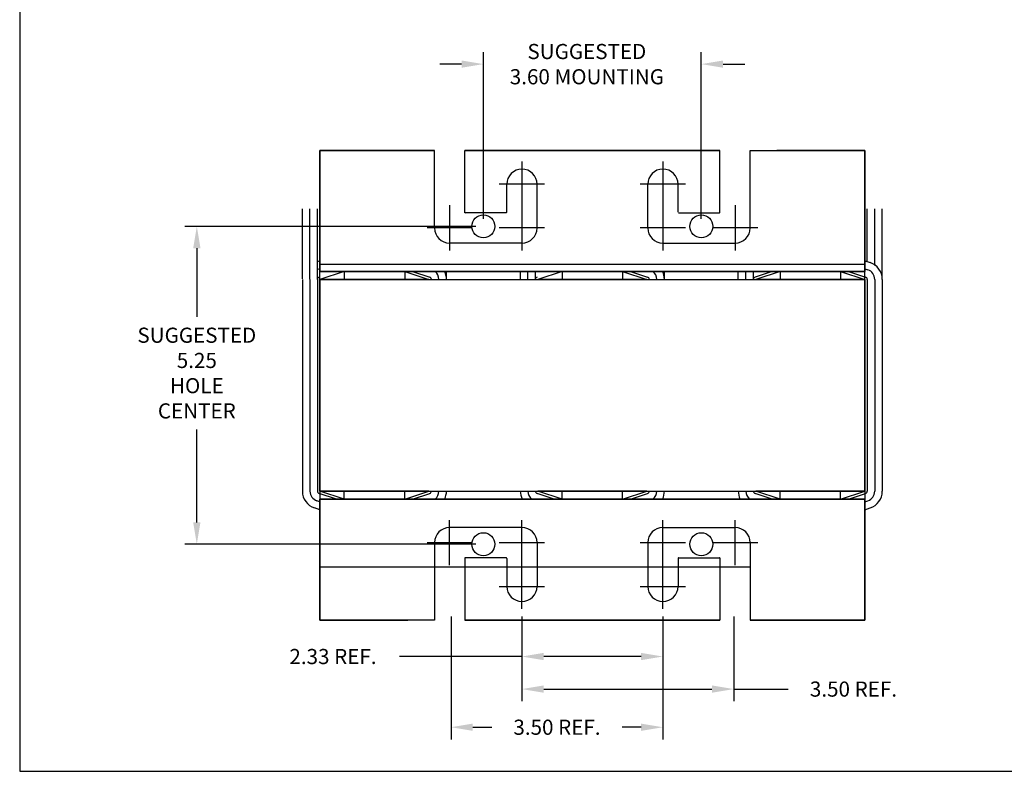
# Model space of a CAD drawing. Extents: x 0 to 42, y 0 to 32.
# Drawn here: x 0 to 16.3, y 0 to 12.4 of the extents above; entities that cross this region are included whole.
import ezdxf

# ---------------------------------------------------------------- set-up
doc = ezdxf.new("R2010")
doc.units = 0
doc.header["$MEASUREMENT"] = 0
doc.linetypes.add('CENTER', pattern=[2, 1.25, -0.25, 0.25, -0.25])
doc.layers.get('0').update_dxf_attribs({"linetype": 'CONTINUOUS'})
doc.layers.get('DEFPOINTS').update_dxf_attribs({"linetype": 'CONTINUOUS'})
for name, color, linetype in [('ANGLE', 7, 'CONTINUOUS'), ('BORDER', 7, 'CONTINUOUS'), ('CENTERLINE', 7, 'CENTER'), ('DIMENSION', 7, 'CONTINUOUS'), ('WINGAP', 7, 'CONTINUOUS')]:
    doc.layers.add(name, color=color, linetype=linetype)
doc.dimstyles.new('ENGLISH', dxfattribs={"dimscale": 2, "dimtxt": 0.125, "dimasz": 0.18, "dimexe": 0.1, "dimexo": 0.0625, "dimgap": 0.09, "dimtad": 0, "dimtih": 1, "dimtoh": 1, "dimzin": 0, "dimdsep": 46, "dimtxsty": 'STANDARD', "dimcen": 0.09, "dimadec": 0, "dimazin": 0, "dimtfac": 1, "dimtdec": 4, "dimtofl": 0, "dimtmove": 0, "dimatfit": 3, "dimfxl": 1, "dimtolj": 1, "dimtzin": 0, "dimarcsym": 0})

# ---------------------------------------------------------------- blocks, each defined once
blk = doc.blocks.new('MASTER-BORDER')
at = {"layer": 'BORDER'}
blk.add_lwpolyline([(0.5, 0.5), (21.5, 0.5), (21.5, 16.5), (0.5, 16.5)], close=True, dxfattribs=at)
blk = doc.blocks.new('*D22')
at = {"color": 0, "lineweight": -2}
for p, q in [((7.66, 9.126), (7.66, 11.881)), ((11.26, 9.126), (11.26, 11.881)), ((7.3, 11.681), (6.94, 11.681)), ((11.62, 11.681), (11.98, 11.681))]:
    blk.add_line(p, q, dxfattribs=at)
at = {"color": 0}
for points in [[(7.3, 11.741), (7.3, 11.621), (7.66, 11.681)], [(11.62, 11.741), (11.62, 11.621), (11.26, 11.681)]]:
    blk.add_solid(points, dxfattribs=at)
at = {"layer": 'DEFPOINTS', "color": 0}
for p in [(11.26, 11.681), (7.66, 9.001), (11.26, 9.001)]:
    blk.add_point(p, dxfattribs=at)
at = {"color": 0, "insert": (9.369, 11.681), "char_height": 0.25, "attachment_point": 5}
blk.add_mtext('\\A1;SUGGESTED\\P3.60 MOUNTING', dxfattribs=at)
blk = doc.blocks.new('*D24')
at = {"layer": 'DEFPOINTS', "color": 0}
for p in [(8.296, 2.682), (10.625, 2.682), (8.296, 1.896)]:
    blk.add_point(p, dxfattribs=at)
at = {"layer": 'DIMENSION', "color": 0, "lineweight": -2}
for p, q in [((8.296, 2.557), (8.296, 1.696)), ((10.625, 2.557), (10.625, 1.696)), ((8.296, 1.896), (6.272, 1.896)), ((10.265, 1.896), (8.656, 1.896))]:
    blk.add_line(p, q, dxfattribs=at)
at = {"layer": 'DIMENSION', "color": 0}
for points in [[(8.656, 1.956), (8.656, 1.836), (8.296, 1.896)], [(10.265, 1.956), (10.265, 1.836), (10.625, 1.896)]]:
    blk.add_solid(points, dxfattribs=at)
at = {"layer": 'DIMENSION', "color": 0, "insert": (5.175, 1.896), "char_height": 0.25, "attachment_point": 5}
blk.add_mtext('\\A1;2.33 REF.', dxfattribs=at)
blk = doc.blocks.new('*D23')
at = {"color": 0, "lineweight": -2}
for p, q in [((7.535, 9.001), (2.726, 9.001)), ((2.926, 8.641), (2.926, 7.508)), ((2.926, 4.111), (2.926, 5.648)), ((7.535, 3.751), (2.726, 3.751))]:
    blk.add_line(p, q, dxfattribs=at)
at = {"color": 0}
for points in [[(2.866, 8.641), (2.986, 8.641), (2.926, 9.001)], [(2.866, 4.111), (2.986, 4.111), (2.926, 3.751)]]:
    blk.add_solid(points, dxfattribs=at)
at = {"layer": 'DEFPOINTS', "color": 0}
for p in [(7.66, 9.001), (2.926, 3.751), (7.66, 3.751)]:
    blk.add_point(p, dxfattribs=at)
at = {"color": 0, "insert": (2.926, 6.578), "char_height": 0.25, "attachment_point": 5}
blk.add_mtext('\\A1;SUGGESTED \\P5.25\\PHOLE \\PCENTER', dxfattribs=at)
blk = doc.blocks.new('*D25')
at = {"layer": 'DEFPOINTS', "color": 0}
for p in [(8.296, 2.682), (11.796, 2.682), (8.296, 1.358)]:
    blk.add_point(p, dxfattribs=at)
at = {"layer": 'DIMENSION', "color": 0, "lineweight": -2}
for p, q in [((8.296, 2.557), (8.296, 1.158)), ((11.796, 2.557), (11.796, 1.158)), ((8.656, 1.358), (11.436, 1.358)), ((11.796, 1.358), (12.697, 1.358))]:
    blk.add_line(p, q, dxfattribs=at)
at = {"layer": 'DIMENSION', "color": 0}
for points in [[(8.656, 1.418), (8.656, 1.298), (8.296, 1.358)], [(11.436, 1.418), (11.436, 1.298), (11.796, 1.358)]]:
    blk.add_solid(points, dxfattribs=at)
at = {"layer": 'DIMENSION', "color": 0, "insert": (13.773, 1.358), "char_height": 0.25, "attachment_point": 5}
blk.add_mtext('\\A1;3.50 REF.', dxfattribs=at)
blk = doc.blocks.new('*D26')
at = {"layer": 'DEFPOINTS', "color": 0}
for p in [(7.125, 2.682), (10.625, 2.682), (7.125, 0.728)]:
    blk.add_point(p, dxfattribs=at)
at = {"layer": 'DIMENSION', "color": 0, "lineweight": -2}
for p, q in [((7.125, 2.557), (7.125, 0.528)), ((10.625, 2.557), (10.625, 0.528)), ((7.485, 0.728), (7.799, 0.728)), ((10.265, 0.728), (9.951, 0.728))]:
    blk.add_line(p, q, dxfattribs=at)
at = {"layer": 'DIMENSION', "color": 0}
for points in [[(7.485, 0.788), (7.485, 0.668), (7.125, 0.728)], [(10.265, 0.788), (10.265, 0.668), (10.625, 0.728)]]:
    blk.add_solid(points, dxfattribs=at)
at = {"layer": 'DIMENSION', "color": 0, "insert": (8.875, 0.728), "char_height": 0.25, "attachment_point": 5}
blk.add_mtext('\\A1;3.50 REF.', dxfattribs=at)

msp = doc.modelspace()

# ---------------------------------------------------------------- linework, layer by layer
for p, q in [((4.96, 8.256), (4.96, 10.256)), ((4.96, 10.256), (4.96, 8.256)), ((4.96, 8.256), (4.96, 10.256)), ((4.96, 10.256), (4.96, 8.256)), ((4.96, 10.256), (6.852, 10.256)), ((4.96, 10.256), (6.852, 10.256)), ((6.852, 10.256), (4.96, 10.256)), ((4.96, 10.256), (6.852, 10.256)), ((6.41, 10.256), (4.96, 10.256)), ((6.41, 10.256), (4.96, 10.256)), ((6.41, 10.256), (4.96, 10.256)), ((4.96, 10.256), (6.473, 10.256)), ((4.96, 10.256), (6.473, 10.256)), ((4.96, 10.256), (6.473, 10.256)), ((6.852, 8.975), (6.852, 10.256)), ((6.852, 8.975), (6.852, 10.256)), ((7.352, 10.256), (11.568, 10.256)), ((7.352, 10.256), (11.568, 10.256)), ((11.568, 10.256), (7.352, 10.256)), ((7.352, 10.256), (11.568, 10.256)), ((7.439, 10.256), (7.352, 10.256)), ((7.439, 10.256), (7.352, 10.256)), ((7.439, 10.256), (7.352, 10.256)), ((7.439, 10.256), (7.352, 10.256)), ((7.352, 10.256), (7.41, 10.256)), ((7.352, 10.256), (7.41, 10.256)), ((7.41, 10.256), (7.352, 10.256)), ((7.352, 10.256), (7.41, 10.256)), ((7.352, 9.225), (7.352, 10.256)), ((7.352, 9.235), (7.352, 10.256)), ((7.877, 10.256), (11.044, 10.256)), ((7.877, 10.256), (11.044, 10.256)), ((11.044, 10.256), (7.877, 10.256)), ((7.877, 10.256), (11.044, 10.256)), ((11.01, 10.256), (7.91, 10.256)), ((11.01, 10.256), (7.91, 10.256)), ((7.91, 10.256), (11.01, 10.256)), ((11.01, 10.256), (7.91, 10.256)), ((11.482, 10.256), (11.568, 10.256)), ((11.482, 10.256), (11.568, 10.256)), ((11.482, 10.256), (11.568, 10.256)), ((11.51, 10.256), (11.568, 10.256)), ((11.51, 10.256), (11.568, 10.256)), ((11.51, 10.256), (11.568, 10.256)), ((11.568, 9.235), (11.568, 10.256)), ((12.068, 8.975), (12.068, 10.256)), ((12.068, 10.256), (13.96, 10.256)), ((12.068, 10.256), (13.96, 10.256)), ((12.068, 10.256), (13.96, 10.256)), ((12.448, 10.256), (13.96, 10.256)), ((13.96, 10.256), (12.51, 10.256)), ((13.96, 10.256), (12.51, 10.256)), ((13.96, 10.256), (12.51, 10.256)), ((13.96, 10.256), (12.51, 10.256)), ((13.96, 8.256), (13.96, 10.256)), ((13.96, 10.256), (13.96, 8.256)), ((13.96, 8.256), (13.96, 10.256)), ((13.96, 10.256), (13.96, 8.256)), ((4.96, 8.126), (4.96, 10.006)), ((13.96, 8.651), (13.96, 10.006)), ((13.96, 8.126), (13.96, 10.006)), ((8.046, 9.235), (8.046, 9.697)), ((8.546, 8.975), (8.546, 9.697)), ((10.375, 8.975), (10.375, 9.697)), ((10.875, 9.235), (10.875, 9.697)), ((4.671, 8.134), (4.671, 9.293)), ((4.795, 8.13), (4.795, 9.293)), ((4.92, 8.126), (4.92, 9.293)), ((14.001, 8.418), (14.001, 9.293)), ((14.125, 8.355), (14.125, 9.293)), ((14.25, 8.126), (14.25, 9.293)), ((8.036, 9.225), (7.362, 9.225)), ((10.885, 9.225), (11.558, 9.225)), ((8.296, 8.725), (7.102, 8.725)), ((10.625, 8.725), (11.818, 8.725)), ((4.96, 8.431), (4.92, 8.418)), ((4.96, 8.3), (4.92, 8.287)), ((4.96, 8.376), (13.96, 8.376)), ((4.96, 8.376), (13.96, 8.376)), ((13.96, 8.431), (14.05, 8.402)), ((13.96, 8.3), (14.011, 8.283)), ((4.96, 8.168), (4.948, 8.164)), ((13.96, 8.256), (4.96, 8.256)), ((4.96, 8.256), (13.96, 8.256)), ((4.96, 8.256), (13.96, 8.256)), ((5.36, 8.256), (4.96, 8.126)), ((6.36, 8.256), (5.36, 8.256)), ((6.36, 8.256), (5.36, 8.256)), ((5.36, 8.256), (5.36, 8.126)), ((6.117, 8.256), (5.603, 8.256)), ((6.36, 8.256), (6.76, 8.126)), ((6.36, 8.256), (6.36, 8.126)), ((6.49, 8.256), (6.773, 8.164)), ((7.05, 8.126), (7.05, 8.256)), ((8.166, 8.256), (7.154, 8.256)), ((8.271, 8.134), (8.271, 8.256)), ((8.395, 8.13), (8.395, 8.256)), ((8.52, 8.126), (8.52, 8.256)), ((8.96, 8.256), (8.56, 8.126)), ((8.96, 8.256), (9.96, 8.256)), ((9.96, 8.256), (8.96, 8.256)), ((8.96, 8.256), (8.96, 8.126)), ((9.96, 8.256), (10.36, 8.126)), ((9.96, 8.256), (9.96, 8.126)), ((10.09, 8.256), (10.373, 8.164)), ((10.65, 8.256), (13.96, 8.256)), ((10.65, 8.126), (10.65, 8.256)), ((11.766, 8.256), (10.754, 8.256)), ((11.871, 8.134), (11.871, 8.256)), ((11.995, 8.13), (11.995, 8.256)), ((12.12, 8.126), (12.12, 8.256)), ((12.431, 8.256), (12.148, 8.164)), ((12.56, 8.256), (12.16, 8.126)), ((12.56, 8.256), (13.56, 8.256)), ((13.56, 8.256), (12.56, 8.256)), ((12.56, 8.256), (12.56, 8.126)), ((13.317, 8.256), (12.803, 8.256)), ((13.56, 8.256), (13.96, 8.126)), ((13.56, 8.256), (13.56, 8.126)), ((13.69, 8.256), (13.973, 8.164)), ((4.67, 8.126), (4.67, 4.626)), ((4.795, 8.126), (4.795, 4.626)), ((4.92, 8.126), (4.92, 4.626)), ((4.96, 8.126), (4.96, 4.626)), ((6.76, 8.126), (4.96, 8.126)), ((5.11, 8.131), (5.11, 8.126)), ((6.61, 8.131), (6.61, 8.126)), ((10.36, 8.126), (8.56, 8.126)), ((13.96, 8.126), (12.16, 8.126)), ((12.31, 8.131), (12.31, 8.126)), ((13.96, 8.126), (13.96, 4.626)), ((14, 8.126), (14, 4.626)), ((14.125, 8.126), (14.125, 4.626)), ((14.25, 8.126), (14.25, 4.626)), ((5.231, 4.496), (4.948, 4.588)), ((4.96, 4.626), (4.96, 2.746)), ((6.76, 4.626), (4.96, 4.626)), ((5.36, 4.496), (4.96, 4.626)), ((5.36, 4.496), (5.36, 4.626)), ((6.36, 4.496), (6.76, 4.626)), ((6.36, 4.496), (6.36, 4.626)), ((6.49, 4.496), (6.773, 4.588)), ((8.831, 4.496), (8.548, 4.588)), ((10.36, 4.626), (8.56, 4.626)), ((8.96, 4.496), (8.56, 4.626)), ((8.96, 4.496), (8.96, 4.626)), ((9.96, 4.496), (10.36, 4.626)), ((9.96, 4.496), (9.96, 4.626)), ((10.09, 4.496), (10.373, 4.588)), ((12.431, 4.496), (12.148, 4.588)), ((13.96, 4.626), (12.16, 4.626)), ((12.56, 4.496), (12.16, 4.626)), ((12.56, 4.496), (12.56, 4.626)), ((13.56, 4.496), (13.96, 4.626)), ((13.56, 4.496), (13.56, 4.626)), ((13.69, 4.496), (13.973, 4.588)), ((13.96, 4.626), (13.96, 2.746)), ((4.96, 4.453), (4.909, 4.469)), ((13.96, 4.496), (4.96, 4.496)), ((4.96, 4.496), (13.96, 4.496)), ((4.96, 2.496), (4.96, 4.496)), ((4.96, 4.496), (4.96, 2.496)), ((4.96, 2.496), (4.96, 4.496)), ((4.96, 4.496), (4.96, 2.496)), ((6.36, 4.496), (5.36, 4.496)), ((6.36, 4.496), (5.36, 4.496)), ((5.603, 4.496), (6.117, 4.496)), ((7.02, 4.496), (8.301, 4.496)), ((7.154, 4.496), (8.166, 4.496)), ((9.96, 4.496), (8.96, 4.496)), ((9.96, 4.496), (8.96, 4.496)), ((10.62, 4.496), (11.901, 4.496)), ((10.754, 4.496), (11.766, 4.496)), ((12.56, 4.496), (13.56, 4.496)), ((13.56, 4.496), (12.56, 4.496)), ((12.803, 4.496), (13.317, 4.496)), ((13.96, 2.496), (13.96, 4.496)), ((13.96, 4.496), (13.96, 2.496)), ((13.96, 2.496), (13.96, 4.496)), ((13.96, 4.496), (13.96, 2.496)), ((13.96, 4.453), (14.011, 4.469)), ((4.96, 4.321), (4.871, 4.35)), ((13.96, 4.321), (14.05, 4.35)), ((4.96, 4.101), (4.96, 2.746)), ((8.296, 4.027), (7.102, 4.027)), ((10.625, 4.027), (11.818, 4.027)), ((6.852, 3.777), (6.852, 2.496)), ((8.546, 3.777), (8.546, 3.055)), ((10.375, 3.777), (10.375, 3.055)), ((12.068, 3.777), (12.068, 2.496)), ((12.068, 3.777), (12.068, 2.496)), ((7.352, 3.517), (7.352, 2.496)), ((8.036, 3.527), (7.362, 3.527)), ((8.046, 3.517), (8.046, 3.055)), ((10.875, 3.517), (10.875, 3.055)), ((10.885, 3.527), (11.558, 3.527)), ((11.568, 3.527), (11.568, 2.496)), ((11.568, 3.517), (11.568, 2.496)), ((6.852, 2.496), (4.96, 2.496)), ((6.852, 2.496), (4.96, 2.496)), ((6.852, 2.496), (4.96, 2.496)), ((4.96, 2.496), (6.41, 2.496)), ((4.96, 2.496), (6.41, 2.496)), ((4.96, 2.496), (6.41, 2.496)), ((4.96, 2.496), (6.41, 2.496)), ((6.473, 2.496), (4.96, 2.496)), ((11.568, 2.496), (7.352, 2.496)), ((7.352, 2.496), (11.568, 2.496)), ((11.568, 2.496), (7.352, 2.496)), ((11.568, 2.496), (7.352, 2.496)), ((7.41, 2.496), (7.352, 2.496)), ((7.439, 2.496), (7.352, 2.496)), ((7.41, 2.496), (7.352, 2.496)), ((7.439, 2.496), (7.352, 2.496)), ((7.41, 2.496), (7.352, 2.496)), ((7.439, 2.496), (7.352, 2.496)), ((11.044, 2.496), (7.877, 2.496)), ((7.877, 2.496), (11.044, 2.496)), ((11.044, 2.496), (7.877, 2.496)), ((11.044, 2.496), (7.877, 2.496)), ((7.91, 2.496), (11.01, 2.496)), ((11.01, 2.496), (7.91, 2.496)), ((7.91, 2.496), (11.01, 2.496)), ((7.91, 2.496), (11.01, 2.496)), ((11.482, 2.496), (11.568, 2.496)), ((11.482, 2.496), (11.568, 2.496)), ((11.482, 2.496), (11.568, 2.496)), ((11.482, 2.496), (11.568, 2.496)), ((11.568, 2.496), (11.51, 2.496)), ((11.51, 2.496), (11.568, 2.496)), ((11.568, 2.496), (11.51, 2.496)), ((11.568, 2.496), (11.51, 2.496)), ((13.96, 2.496), (12.068, 2.496)), ((12.068, 2.496), (13.96, 2.496)), ((13.96, 2.496), (12.068, 2.496)), ((13.96, 2.496), (12.068, 2.496)), ((13.96, 2.496), (12.448, 2.496)), ((13.96, 2.496), (12.448, 2.496)), ((13.96, 2.496), (12.448, 2.496)), ((12.51, 2.496), (13.96, 2.496)), ((12.51, 2.496), (13.96, 2.496)), ((12.51, 2.496), (13.96, 2.496))]:
    msp.add_line(p, q)
for centre, radius, start, end in [((8.296, 9.697), 0.25, 0, 180), ((10.625, 9.697), 0.25, 0, 180), ((7.362, 9.235), 0.01, 180, 270), ((8.036, 9.235), 0.01, 270, 0), ((11.558, 9.235), 0.01, 270, 0), ((7.102, 8.975), 0.25, 180, 270), ((7.102, 8.975), 0.25, 180, 270), ((8.296, 8.975), 0.25, 270, 0), ((10.625, 8.975), 0.25, 180, 270), ((11.818, 8.975), 0.25, 270, 0), ((11.818, 8.975), 0.25, 270, 0), ((13.96, 8.126), 0.29, 0, 71.9958), ((4.96, 8.126), 0.04, 108.0042, 180), ((6.76, 8.126), 0.04, 0, 71.9958), ((6.76, 8.126), 0.165, 0, 51.9877), ((6.76, 8.126), 0.29, 0, 26.6331), ((8.56, 8.126), 0.04, 108.0042, 180), ((10.36, 8.126), 0.04, 0, 71.9958), ((10.36, 8.126), 0.165, 0, 51.9877), ((10.36, 8.126), 0.29, 0, 26.6331), ((12.16, 8.126), 0.04, 108.0042, 180), ((13.96, 8.126), 0.04, 0, 71.9958), ((13.96, 8.126), 0.165, 0, 71.9958), ((4.96, 4.626), 0.29, 180, 251.9958), ((4.96, 4.626), 0.165, 180, 251.9958), ((4.96, 4.626), 0.04, 180, 251.9958), ((6.76, 4.626), 0.04, 288.0042, 0), ((6.76, 4.626), 0.165, 308.0123, 0), ((6.76, 4.626), 0.29, 333.3669, 0), ((8.56, 4.626), 0.29, 180, 206.6331), ((8.56, 4.626), 0.165, 180, 231.9877), ((8.56, 4.626), 0.04, 180, 251.9958), ((10.36, 4.626), 0.04, 288.0042, 0), ((10.36, 4.626), 0.165, 308.0123, 0), ((10.36, 4.626), 0.29, 333.3669, 0), ((12.16, 4.626), 0.29, 180, 206.6331), ((12.16, 4.626), 0.165, 180, 231.9877), ((12.16, 4.626), 0.04, 180, 251.9958), ((13.96, 4.626), 0.04, 288.0042, 0), ((13.96, 4.626), 0.165, 288.0042, 0), ((13.96, 4.626), 0.29, 288.0042, 0), ((7.102, 3.777), 0.25, 90, 180), ((7.102, 3.777), 0.25, 90, 180), ((8.296, 3.777), 0.25, 0, 90), ((10.625, 3.777), 0.25, 90, 180), ((11.818, 3.777), 0.25, 0, 90), ((11.818, 3.777), 0.25, 0, 90), ((7.362, 3.517), 0.01, 90, 180), ((8.036, 3.517), 0.01, 0, 90), ((10.885, 3.517), 0.01, 90, 180), ((11.558, 3.517), 0.01, 0, 90), ((8.296, 3.055), 0.25, 180, 0), ((10.625, 3.055), 0.25, 180, 0)]:
    msp.add_arc(centre, radius, start, end)
at = {"layer": 'ANGLE'}
for p, q in [((7.05, 8.256), (8.271, 8.256)), ((10.65, 8.256), (11.871, 8.256)), ((4.96, 4.496), (13.96, 4.496)), ((7.02, 4.496), (8.301, 4.496))]:
    msp.add_line(p, q, dxfattribs=at)
at = {"layer": 'BORDER'}
for centre in [(7.66, 9.001), (11.26, 9.001), (7.66, 3.751), (11.26, 3.751)]:
    msp.add_circle(centre, 0.19, dxfattribs=at)
at = {"layer": 'CENTERLINE'}
for p, q in [((8.296, 10.07), (8.296, 9.323)), ((10.625, 10.07), (10.625, 9.323)), ((8.669, 9.697), (7.922, 9.697)), ((10.998, 9.697), (10.252, 9.697)), ((7.102, 9.349), (7.102, 8.602)), ((8.296, 9.349), (8.296, 8.602)), ((10.625, 9.349), (10.625, 8.602)), ((11.818, 9.349), (11.818, 8.602)), ((7.476, 8.975), (6.729, 8.975)), ((8.669, 8.975), (7.922, 8.975)), ((10.998, 8.975), (10.252, 8.975)), ((12.192, 8.975), (11.445, 8.975)), ((7.102, 3.404), (7.102, 4.15)), ((8.296, 3.404), (8.296, 4.15)), ((10.625, 3.404), (10.625, 4.15)), ((11.818, 3.404), (11.818, 4.15)), ((6.729, 3.777), (7.476, 3.777)), ((7.922, 3.777), (8.669, 3.777)), ((10.252, 3.777), (10.998, 3.777)), ((11.445, 3.777), (12.192, 3.777)), ((8.296, 2.682), (8.296, 3.429)), ((10.625, 2.682), (10.625, 3.429)), ((7.922, 3.055), (8.669, 3.055)), ((10.252, 3.055), (10.998, 3.055))]:
    msp.add_line(p, q, dxfattribs=at)
at = {"layer": 'DIMENSION'}
msp.add_line((4.96, 3.376), (12.068, 3.376), dxfattribs=at)
at = {"layer": 'WINGAP'}
for p, q in [((5.603, 8.256), (6.117, 8.256)), ((9.203, 8.256), (9.717, 8.256)), ((12.803, 8.256), (13.317, 8.256)), ((4.96, 8.126), (13.96, 8.126)), ((4.96, 4.626), (4.96, 8.126)), ((13.96, 4.626), (13.96, 8.126)), ((4.96, 4.626), (13.96, 4.626)), ((9.203, 4.496), (9.717, 4.496))]:
    msp.add_line(p, q, dxfattribs=at)

# ---------------------------------------------------------------- block references
at = {"layer": 'BORDER', "xscale": 2, "yscale": 2, "zscale": 2}
msp.add_blockref('MASTER-BORDER', (-1, -1), dxfattribs=at)

# ---------------------------------------------------------------- dimensions: what is measured, and where the dimension line sits
dim = msp.add_linear_dim(base=(11.26, 11.681), p1=(7.66, 9.001), p2=(11.26, 9.001), text='SUGGESTED\\P<> MOUNTING', dimstyle='ENGLISH')
dim.commit()
dim.dimension.update_dxf_attribs({"geometry": '*D22', "text_midpoint": (9.369, 11.681), "dimtype": 160})
dim = msp.add_linear_dim(base=(2.926, 3.751), p1=(7.66, 9.001), p2=(7.66, 3.751), angle=90, text='SUGGESTED \\P<>\\PHOLE \\PCENTER', dimstyle='ENGLISH')
dim.commit()
dim.dimension.update_dxf_attribs({"geometry": '*D23', "text_midpoint": (2.926, 6.578), "dimtype": 160})
at = {"layer": 'DIMENSION'}
for base, p1, picture, middle in [((8.296, 1.896), (10.625, 2.682), '*D24', (5.175, 1.896)), ((8.296, 1.358), (11.796, 2.682), '*D25', (13.773, 1.358))]:
    dim = msp.add_linear_dim(base=base, p1=p1, p2=(8.296, 2.682), text='<> REF.', dimstyle='ENGLISH', dxfattribs=at)
    dim.commit()
    dim.dimension.update_dxf_attribs({"geometry": picture, "text_midpoint": middle, "dimtype": 160})
dim = msp.add_linear_dim(base=(7.125, 0.728), p1=(10.625, 2.682), p2=(7.125, 2.682), text='<> REF.', dimstyle='ENGLISH', dxfattribs=at)
dim.commit()
dim.dimension.update_dxf_attribs({"geometry": '*D26', "text_midpoint": (8.875, 0.728)})

doc.saveas('drawing.dxf')
